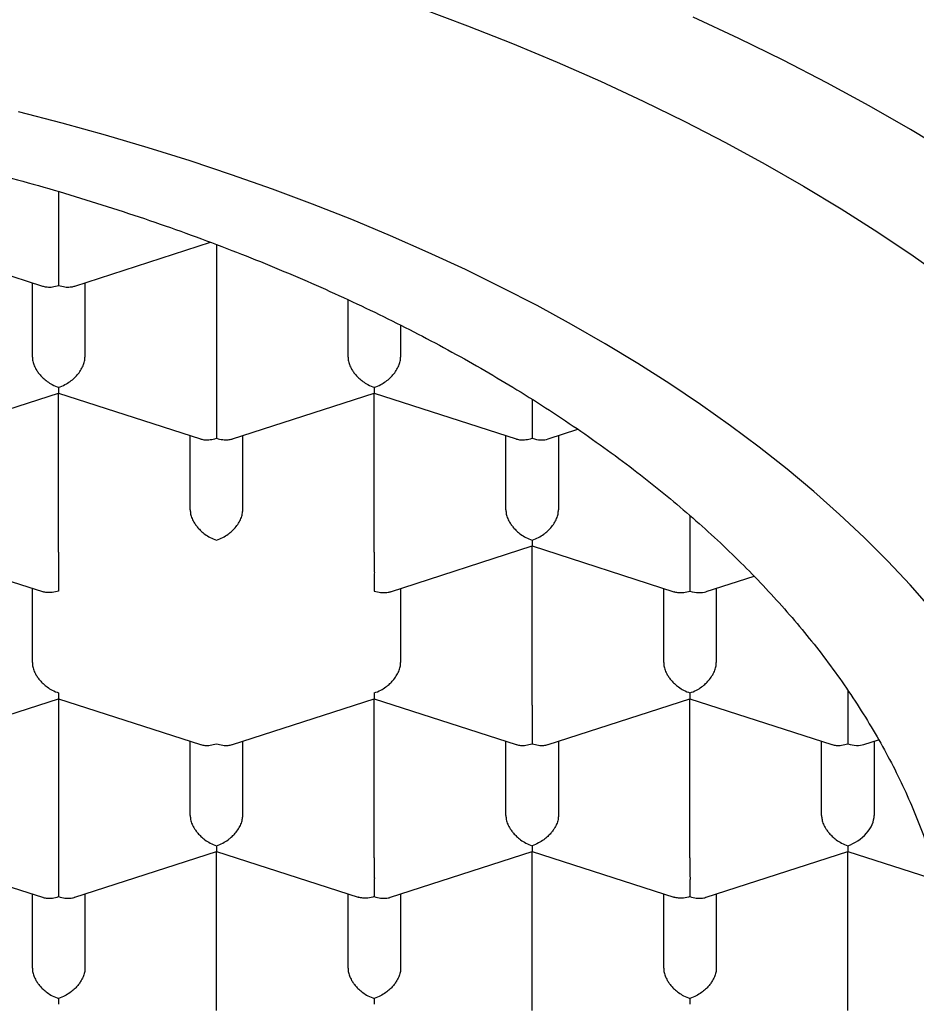
# Model space of a CAD drawing. Units: millimetres. Extents: x 8 to 534, y 12 to 434.
# Drawn here: x 284 to 288, y 353 to 358 of the extents above; entities that cross this region are included whole.
import ezdxf

# ---------------------------------------------------------------- set-up
doc = ezdxf.new("R2010")
doc.units = ezdxf.units.MM

msp = doc.modelspace()

# ---------------------------------------------------------------- linework, layer by layer
at = {"color": 7, "linetype": 'Continuous', "lineweight": 30}
for p, q in [((284.1536, 357.304), (284.1536, 357.042)), ((283.4035, 357.0721), (284.077, 356.8546)), ((284.2303, 356.8547), (284.8748, 357.0627)), ((284.9036, 357.0519), (284.9036, 356.3156)), ((284.0286, 356.5173), (284.0286, 356.8703)), ((284.2786, 356.8703), (284.2786, 356.5173)), ((284.2786, 356.8703), (284.2786, 356.5173)), ((285.5286, 356.5173), (285.5286, 356.7898)), ((285.7786, 356.6685), (285.7786, 356.5173)), ((285.7786, 356.6685), (285.7786, 356.5173)), ((283.4803, 356.1282), (284.1536, 356.3456)), ((284.1535, 356.3457), (284.827, 356.1282)), ((284.1536, 355.5891), (284.1536, 356.3456)), ((284.9803, 356.1282), (285.6536, 356.3456)), ((285.6535, 356.3457), (286.327, 356.1282)), ((285.6536, 355.5891), (285.6536, 356.3456)), ((286.4036, 356.3156), (286.4036, 356.1312)), ((284.7786, 355.7909), (284.7786, 356.1438)), ((285.0286, 355.7909), (285.0286, 356.1438)), ((285.0286, 355.7909), (285.0286, 356.1438)), ((286.2786, 355.7909), (286.2786, 356.1438)), ((286.4804, 356.1283), (286.6213, 356.1738)), ((286.5286, 356.1438), (286.5286, 355.7909)), ((286.5286, 356.1438), (286.5286, 355.7909)), ((287.1536, 355.7637), (287.1536, 355.5891)), ((283.4035, 355.6193), (284.0768, 355.4019)), ((285.7303, 355.4018), (286.4036, 355.6192)), ((286.4035, 355.6193), (287.077, 355.4018)), ((286.4036, 354.8627), (286.4036, 355.6192)), ((287.1536, 355.5891), (287.1536, 355.4048)), ((287.2304, 355.4019), (287.458, 355.4753)), ((284.0286, 355.0645), (284.0286, 355.4174)), ((285.7786, 355.4174), (285.7786, 355.0645)), ((285.7786, 355.4174), (285.7786, 355.0645)), ((287.0286, 355.0645), (287.0286, 355.4174)), ((287.2786, 355.4174), (287.2786, 355.0645)), ((287.2786, 355.4174), (287.2786, 355.0645)), ((287.9036, 354.9318), (287.9036, 354.8627)), ((283.4803, 354.6754), (284.1536, 354.8928)), ((284.1535, 354.8928), (284.827, 354.6754)), ((284.1536, 354.8928), (284.1536, 354.1363)), ((284.9803, 354.6754), (285.6536, 354.8928)), ((285.6535, 354.8928), (286.327, 354.6754)), ((285.6536, 354.1363), (285.6536, 354.8928)), ((286.4803, 354.6754), (287.1536, 354.8928)), ((287.1535, 354.8928), (287.827, 354.6754)), ((287.1536, 354.1363), (287.1536, 354.8928)), ((287.9036, 354.8627), (287.9036, 354.6784)), ((284.7786, 354.3381), (284.7786, 354.691)), ((285.0286, 354.3381), (285.0286, 354.691)), ((285.0286, 354.3381), (285.0286, 354.691)), ((286.2786, 354.3381), (286.2786, 354.691)), ((286.5286, 354.691), (286.5286, 354.3381)), ((286.5286, 354.691), (286.5286, 354.3381)), ((287.7786, 354.3381), (287.7786, 354.691)), ((287.9804, 354.6755), (288.0498, 354.6978)), ((288.0286, 354.691), (288.0286, 354.3381)), ((288.0286, 354.691), (288.0286, 354.3381)), ((287.9036, 354.1941), (287.9036, 354.1664)), ((283.4035, 354.1664), (284.077, 353.949)), ((284.2303, 353.949), (284.9036, 354.1664)), ((284.9035, 354.1664), (285.5768, 353.9491)), ((284.9036, 353.4099), (284.9036, 354.1664)), ((285.7303, 353.949), (286.4036, 354.1664)), ((286.4035, 354.1664), (287.0768, 353.9491)), ((286.4036, 353.4099), (286.4036, 354.1664)), ((287.2303, 353.949), (287.9036, 354.1664)), ((287.9036, 354.1664), (288.3322, 354.028)), ((287.9036, 353.4099), (287.9036, 354.1664)), ((284.0286, 353.6117), (284.0286, 353.9646)), ((284.2786, 353.9646), (284.2786, 353.6117)), ((284.2786, 353.9646), (284.2786, 353.6117)), ((285.5286, 353.6117), (285.5286, 353.9646)), ((285.7786, 353.9646), (285.7786, 353.6117)), ((285.7786, 353.9646), (285.7786, 353.6117)), ((287.0286, 353.6117), (287.0286, 353.9646)), ((287.2786, 353.9646), (287.2786, 353.6117)), ((287.2786, 353.9646), (287.2786, 353.6117))]:
    msp.add_line(p, q, dxfattribs=at)
at = {"color": 7, "linetype": 'Continuous', "lineweight": 30, "flags": 128}
for points in [[(285.8773, 358.1744), (286.096, 358.0926), (286.3109, 358.0077), (286.5217, 357.9197), (286.7283, 357.8286), (286.9306, 357.7345), (287.1284, 357.6375), (287.3216, 357.5376), (287.5101, 357.435), (287.6936, 357.3296), (287.8722, 357.2216), (288.0457, 357.1109), (288.214, 356.9978), (288.3768, 356.8823)], [(288.3924, 357.4835), (288.2014, 357.599), (288.005, 357.7118), (287.8034, 357.8216), (287.5968, 357.9284), (287.3852, 358.0322), (287.1688, 358.1328)], [(288.3013, 355.3189), (288.1999, 355.4338), (288.0933, 355.5471), (287.9814, 355.6589), (287.8642, 355.769), (287.742, 355.8773), (287.6147, 355.9838), (287.4825, 356.0884), (287.3455, 356.191), (287.2037, 356.2916), (287.0572, 356.3901), (286.9062, 356.4864), (286.7507, 356.5805), (286.5908, 356.6722), (286.4267, 356.7616), (286.2585, 356.8486), (286.0863, 356.933), (285.9102, 357.0149), (285.7303, 357.0942), (285.5468, 357.1709), (285.3597, 357.2448), (285.1692, 357.316), (284.9755, 357.3843), (284.7786, 357.4498), (284.5788, 357.5124), (284.3761, 357.5721), (284.1706, 357.6287), (283.9626, 357.6823)]]:
    msp.add_lwpolyline(points, dxfattribs=at)
at = {"color": 7, "linetype": 'Continuous', "lineweight": 30}
for centre, major_axis, start_param, end_param in [((286.4036, 356.2348), (0.1123, -0.0818), 5.16693, 5.828644), ((287.1536, 355.5084), (0.1123, -0.0818), 5.16693, 5.828644), ((287.9036, 354.782), (0.1123, -0.0818), 5.16693, 5.828644), ((287.9036, 354.2977), (0.1123, 0.0818), 4.257848, 5.828646)]:
    msp.add_ellipse(centre, major_axis=major_axis, ratio=0.671271, start_param=start_param, end_param=end_param, dxfattribs=at)
for points, knots in [([(272.3786, 353.3368), (272.3792, 353.3771), (272.3803, 353.4578), (272.3895, 353.5789), (272.404, 353.6997), (272.4244, 353.8204), (272.4506, 353.9406), (272.4826, 354.0603), (272.5204, 354.1793), (272.5638, 354.2977), (272.6129, 354.4153), (272.6676, 354.5322), (272.728, 354.6482), (272.7939, 354.7633), (272.8653, 354.8773), (272.9435, 354.9921), (273.0286, 355.1074), (273.1209, 355.2231), (273.2191, 355.3373), (273.3222, 355.4492), (273.4301, 355.5586), (273.5426, 355.6655), (273.6603, 355.7707), (273.7831, 355.874), (273.9111, 355.9753), (274.0439, 356.0747), (274.1817, 356.172), (274.3266, 356.2687), (274.4789, 356.3646), (274.6388, 356.4596), (274.8035, 356.552), (274.9701, 356.6402), (275.1384, 356.7243), (275.3078, 356.8044), (275.4811, 356.8818), (275.6582, 356.9565), (275.8389, 357.0285), (276.0231, 357.0976), (276.2106, 357.1639), (276.4046, 357.2283), (276.6051, 357.2906), (276.8122, 357.3507), (277.0223, 357.4073), (277.2317, 357.4596), (277.4402, 357.5078), (277.6475, 357.552), (277.8569, 357.593), (278.0682, 357.6307), (278.2813, 357.6651), (278.4961, 357.6962), (278.7123, 357.724), (278.9334, 357.7489), (279.1596, 357.7706), (279.3905, 357.7889), (279.6223, 357.8035), (279.8509, 357.8141), (280.0762, 357.821), (280.298, 357.8244), (280.5198, 357.8243), (280.7416, 357.8208), (280.963, 357.8138), (281.1841, 357.8035), (281.4046, 357.7897), (281.628, 357.7723), (281.8543, 357.7509), (282.0831, 357.7255), (282.3104, 357.6964), (282.5325, 357.6641), (282.7491, 357.6289), (282.9604, 357.591), (283.1697, 357.5499), (283.3768, 357.5056), (283.5817, 357.458), (283.7842, 357.4074), (283.9841, 357.3536), (284.1846, 357.2958), (284.3854, 357.2337), (284.5863, 357.1674), (284.7836, 357.0978), (284.974, 357.0262), (285.1576, 356.9529), (285.3345, 356.8781), (285.5076, 356.8005), (285.6769, 356.7203), (285.8421, 356.6375), (286.0031, 356.5522), (286.1599, 356.4644), (286.3149, 356.3727), (286.4677, 356.277), (286.6179, 356.1772), (286.7629, 356.075), (286.9002, 355.9722), (287.0301, 355.869), (287.1527, 355.7656), (287.2702, 355.6604), (287.3824, 355.5534), (287.4893, 355.4447), (287.5908, 355.3344), (287.6868, 355.2225), (287.7787, 355.1073), (287.8663, 354.9887), (287.9489, 354.8668), (288.0253, 354.7435), (288.0949, 354.6197), (288.1577, 354.4953), (288.2139, 354.3705), (288.2637, 354.2449), (288.307, 354.1185), (288.3441, 353.9906), (288.3748, 353.8613), (288.3988, 353.7306), (288.4159, 353.5995), (288.4266, 353.4682), (288.428, 353.3806), (288.4286, 353.3368)], [0, 0, 0, 0, 0.008586, 0.017177, 0.025772, 0.034367, 0.042959, 0.051544, 0.060113, 0.068684, 0.077255, 0.085824, 0.094392, 0.102963, 0.111535, 0.120103, 0.129088, 0.138077, 0.147066, 0.156051, 0.164847, 0.173647, 0.182447, 0.191243, 0.20004, 0.208839, 0.217639, 0.226436, 0.235684, 0.244937, 0.25419, 0.263439, 0.272235, 0.281035, 0.289835, 0.298631, 0.307428, 0.316227, 0.325027, 0.333824, 0.343072, 0.352325, 0.361578, 0.370827, 0.379623, 0.388423, 0.397223, 0.406019, 0.414815, 0.423615, 0.432415, 0.441211, 0.45046, 0.459713, 0.468966, 0.478214, 0.487011, 0.495811, 0.50461, 0.513407, 0.522203, 0.531003, 0.539803, 0.548599, 0.557848, 0.567101, 0.576354, 0.585602, 0.594399, 0.603199, 0.611998, 0.620795, 0.629591, 0.638391, 0.647191, 0.655987, 0.665236, 0.674489, 0.683741, 0.69299, 0.701787, 0.710586, 0.719386, 0.728183, 0.736979, 0.745779, 0.754579, 0.763375, 0.772624, 0.781877, 0.791129, 0.800378, 0.809175, 0.817974, 0.826774, 0.835571, 0.844367, 0.853167, 0.861967, 0.870763, 0.880012, 0.889265, 0.898517, 0.907766, 0.916888, 0.926016, 0.935146, 0.944274, 0.953397, 0.962713, 0.972036, 0.981361, 0.990683, 1, 1, 1, 1]), ([(284.1536, 357.042), (284.1536, 357.0352), (284.1536, 357.0213), (284.1535, 356.9972), (284.1536, 356.9774), (284.1536, 356.9629), (284.1536, 356.954), (284.1537, 356.9414), (284.1535, 356.9241), (284.1533, 356.9019), (284.1535, 356.8779), (284.1536, 356.8647), (284.1536, 356.8576)], [0, 0, 0, 0, 0.111298, 0.227117, 0.348661, 0.390702, 0.433531, 0.477182, 0.573703, 0.692933, 0.835009, 1, 1, 1, 1]), ([(284.0771, 356.8548), (284.0779, 356.8545), (284.0845, 356.8518), (284.1001, 356.8498), (284.1248, 356.8498), (284.1436, 356.8549), (284.1536, 356.8576)], [0, 0, 0, 0, 0.037366, 0.306602, 0.627429, 1, 1, 1, 1]), ([(284.1536, 356.8576), (284.1637, 356.8549), (284.1824, 356.8499), (284.204, 356.8496), (284.2185, 356.8516), (284.2258, 356.8531), (284.2295, 356.8544), (284.2303, 356.8547)], [0, 0, 0, 0, 0.372322, 0.692967, 0.834083, 0.96232, 1, 1, 1, 1]), ([(284.0286, 356.5173), (284.0291, 356.5107), (284.03, 356.4971), (284.0371, 356.4753), (284.046, 356.4584), (284.054, 356.4465), (284.0594, 356.4392), (284.0676, 356.4293), (284.0803, 356.4161), (284.0996, 356.4001), (284.1247, 356.3843), (284.1435, 356.3772), (284.1536, 356.3733)], [0, 0, 0, 0, 0.111298, 0.227117, 0.348661, 0.390702, 0.433531, 0.477182, 0.573703, 0.692933, 0.835009, 1, 1, 1, 1]), ([(284.1536, 356.3733), (284.1637, 356.3772), (284.1826, 356.3843), (284.2043, 356.398), (284.2187, 356.4092), (284.2277, 356.4171), (284.2353, 356.4248), (284.246, 356.4365), (284.2585, 356.4532), (284.2701, 356.4753), (284.2773, 356.4971), (284.2782, 356.5107), (284.2786, 356.5173)], [0, 0, 0, 0, 0.16497, 0.307043, 0.369569, 0.426389, 0.477525, 0.523007, 0.65131, 0.772854, 0.888682, 1, 1, 1, 1]), ([(285.5286, 356.5173), (285.5291, 356.5107), (285.53, 356.4971), (285.5371, 356.4753), (285.546, 356.4584), (285.554, 356.4465), (285.5594, 356.4392), (285.5676, 356.4293), (285.5803, 356.4161), (285.5996, 356.4001), (285.6247, 356.3843), (285.6435, 356.3772), (285.6536, 356.3733)], [0, 0, 0, 0, 0.111298, 0.227117, 0.348661, 0.390702, 0.433531, 0.477182, 0.573703, 0.692933, 0.835009, 1, 1, 1, 1]), ([(285.6536, 356.3733), (285.6637, 356.3772), (285.6826, 356.3843), (285.7043, 356.398), (285.7187, 356.4092), (285.7277, 356.4171), (285.7353, 356.4248), (285.746, 356.4365), (285.7585, 356.4532), (285.7701, 356.4753), (285.7773, 356.4971), (285.7782, 356.5107), (285.7786, 356.5173)], [0, 0, 0, 0, 0.164971, 0.307045, 0.36957, 0.42639, 0.477525, 0.523007, 0.65131, 0.772854, 0.888683, 1, 1, 1, 1]), ([(284.1536, 356.3733), (284.1536, 356.3674), (284.1535, 356.3564), (284.1534, 356.3491), (284.1534, 356.3464), (284.1535, 356.3456), (284.1535, 356.3457), (284.1535, 356.3457)], [0, 0, 0, 0, 0.372322, 0.692967, 0.834083, 0.96232, 1, 1, 1, 1]), ([(285.6536, 356.3733), (285.6536, 356.3674), (285.6535, 356.3564), (285.6534, 356.3491), (285.6534, 356.3464), (285.6535, 356.3456), (285.6535, 356.3457), (285.6535, 356.3457)], [0, 0, 0, 0, 0.372322, 0.692967, 0.834083, 0.96232, 1, 1, 1, 1]), ([(284.9036, 356.3156), (284.9036, 356.3088), (284.9036, 356.2949), (284.9035, 356.2708), (284.9036, 356.251), (284.9036, 356.2365), (284.9036, 356.2275), (284.9037, 356.215), (284.9035, 356.1977), (284.9033, 356.1754), (284.9035, 356.1515), (284.9036, 356.1383), (284.9036, 356.1312)], [0, 0, 0, 0, 0.111298, 0.227117, 0.348661, 0.390702, 0.433531, 0.477182, 0.573703, 0.692933, 0.835009, 1, 1, 1, 1]), ([(284.8271, 356.1284), (284.8279, 356.1281), (284.8345, 356.1254), (284.8501, 356.1234), (284.8748, 356.1234), (284.8936, 356.1285), (284.9036, 356.1312)], [0, 0, 0, 0, 0.037366, 0.306602, 0.627429, 1, 1, 1, 1]), ([(284.9036, 356.1312), (284.9137, 356.1285), (284.9324, 356.1235), (284.954, 356.1232), (284.9685, 356.1251), (284.9758, 356.1267), (284.9795, 356.128), (284.9803, 356.1283)], [0, 0, 0, 0, 0.372322, 0.692967, 0.834083, 0.96232, 1, 1, 1, 1]), ([(286.3271, 356.1284), (286.3279, 356.1281), (286.3345, 356.1254), (286.3501, 356.1234), (286.3748, 356.1234), (286.3936, 356.1285), (286.4036, 356.1312)], [0, 0, 0, 0, 0.037366, 0.306602, 0.627429, 1, 1, 1, 1]), ([(284.7786, 355.7909), (284.7791, 355.7843), (284.78, 355.7707), (284.7871, 355.7489), (284.796, 355.732), (284.804, 355.72), (284.8094, 355.7128), (284.8176, 355.7029), (284.8303, 355.6897), (284.8496, 355.6736), (284.8747, 355.6578), (284.8935, 355.6507), (284.9036, 355.6469)], [0, 0, 0, 0, 0.111298, 0.227117, 0.348661, 0.390702, 0.433531, 0.477182, 0.573703, 0.692933, 0.835009, 1, 1, 1, 1]), ([(284.9036, 355.6469), (284.9137, 355.6507), (284.9326, 355.6578), (284.9543, 355.6716), (284.9687, 355.6828), (284.9777, 355.6907), (284.9853, 355.6984), (284.996, 355.7101), (285.0085, 355.7267), (285.0201, 355.7489), (285.0273, 355.7707), (285.0282, 355.7843), (285.0286, 355.7909)], [0, 0, 0, 0, 0.1649701, 0.3070432, 0.3695691, 0.4263891, 0.4775248, 0.5230066, 0.6513096, 0.7728537, 0.8886823, 1, 1, 1, 1]), ([(286.2786, 355.7909), (286.2791, 355.7843), (286.28, 355.7707), (286.2871, 355.7489), (286.296, 355.732), (286.304, 355.72), (286.3094, 355.7128), (286.3176, 355.7029), (286.3303, 355.6897), (286.3496, 355.6736), (286.3747, 355.6578), (286.3935, 355.6507), (286.4036, 355.6469)], [0, 0, 0, 0, 0.111298, 0.227117, 0.348661, 0.390702, 0.433531, 0.477182, 0.573703, 0.692933, 0.835009, 1, 1, 1, 1]), ([(286.4036, 355.6469), (286.4137, 355.6507), (286.4326, 355.6578), (286.4543, 355.6716), (286.4687, 355.6828), (286.4777, 355.6907), (286.4853, 355.6984), (286.496, 355.7101), (286.5085, 355.7267), (286.5201, 355.7489), (286.5273, 355.7707), (286.5282, 355.7843), (286.5286, 355.7909)], [0, 0, 0, 0, 0.164971, 0.307045, 0.36957, 0.42639, 0.477525, 0.523007, 0.65131, 0.772854, 0.888683, 1, 1, 1, 1]), ([(286.4036, 355.6469), (286.4036, 355.641), (286.4035, 355.63), (286.4034, 355.6227), (286.4034, 355.62), (286.4035, 355.6192), (286.4035, 355.6193), (286.4035, 355.6193)], [0, 0, 0, 0, 0.372322, 0.692967, 0.834083, 0.96232, 1, 1, 1, 1]), ([(284.1536, 355.5891), (284.1536, 355.5823), (284.1536, 355.5685), (284.1535, 355.5444), (284.1536, 355.5246), (284.1536, 355.5101), (284.1536, 355.5011), (284.1537, 355.4886), (284.1535, 355.4713), (284.1533, 355.449), (284.1535, 355.4251), (284.1536, 355.4119), (284.1536, 355.4048)], [0, 0, 0, 0, 0.111299, 0.227118, 0.348662, 0.390702, 0.433532, 0.477182, 0.573704, 0.692934, 0.83501, 1, 1, 1, 1]), ([(285.6536, 355.5891), (285.6536, 355.5823), (285.6536, 355.5685), (285.6535, 355.5444), (285.6536, 355.5246), (285.6536, 355.5101), (285.6536, 355.5011), (285.6537, 355.4886), (285.6535, 355.4713), (285.6533, 355.449), (285.6535, 355.4251), (285.6536, 355.4119), (285.6536, 355.4048)], [0, 0, 0, 0, 0.111298, 0.227117, 0.348661, 0.390702, 0.433531, 0.477182, 0.573703, 0.692933, 0.835009, 1, 1, 1, 1]), ([(284.1536, 355.4048), (284.1435, 355.4021), (284.1247, 355.3972), (284.103, 355.397), (284.0886, 355.3989), (284.0813, 355.4005), (284.0777, 355.4017), (284.0768, 355.402)], [0, 0, 0, 0, 0.3719871, 0.6923442, 0.8333326, 0.9614547, 1, 1, 1, 1]), ([(285.6536, 355.4048), (285.6637, 355.4021), (285.6824, 355.3971), (285.704, 355.3968), (285.7185, 355.3987), (285.7258, 355.4003), (285.7295, 355.4016), (285.7303, 355.4019)], [0, 0, 0, 0, 0.372322, 0.692967, 0.834083, 0.96232, 1, 1, 1, 1]), ([(287.0771, 355.402), (287.0779, 355.4017), (287.0845, 355.399), (287.1001, 355.397), (287.1248, 355.397), (287.1436, 355.4021), (287.1536, 355.4048)], [0, 0, 0, 0, 0.037366, 0.306602, 0.627429, 1, 1, 1, 1]), ([(284.0286, 355.0645), (284.0291, 355.0578), (284.03, 355.0442), (284.0371, 355.0225), (284.046, 355.0055), (284.054, 354.9936), (284.0594, 354.9864), (284.0676, 354.9765), (284.0803, 354.9632), (284.0996, 354.9472), (284.1247, 354.9314), (284.1435, 354.9243), (284.1536, 354.9205)], [0, 0, 0, 0, 0.111298, 0.227117, 0.348661, 0.390702, 0.433531, 0.477182, 0.573703, 0.692933, 0.835009, 1, 1, 1, 1]), ([(285.6536, 354.9205), (285.6637, 354.9243), (285.6826, 354.9314), (285.7043, 354.9451), (285.7187, 354.9564), (285.7277, 354.9643), (285.7353, 354.972), (285.746, 354.9837), (285.7585, 355.0003), (285.7701, 355.0225), (285.7773, 355.0442), (285.7782, 355.0578), (285.7786, 355.0645)], [0, 0, 0, 0, 0.16497, 0.307043, 0.369569, 0.426389, 0.477525, 0.523007, 0.65131, 0.772854, 0.888682, 1, 1, 1, 1]), ([(287.0286, 355.0645), (287.0291, 355.0578), (287.03, 355.0442), (287.0371, 355.0225), (287.046, 355.0055), (287.054, 354.9936), (287.0594, 354.9864), (287.0676, 354.9765), (287.0803, 354.9632), (287.0996, 354.9472), (287.1247, 354.9314), (287.1435, 354.9243), (287.1536, 354.9205)], [0, 0, 0, 0, 0.111298, 0.227117, 0.348661, 0.390702, 0.433531, 0.477182, 0.573703, 0.692933, 0.835009, 1, 1, 1, 1]), ([(287.1536, 354.9205), (287.1638, 354.9243), (287.1826, 354.9314), (287.2043, 354.9451), (287.2187, 354.9564), (287.2277, 354.9643), (287.2353, 354.972), (287.246, 354.9837), (287.2585, 355.0003), (287.2701, 355.0225), (287.2773, 355.0442), (287.2782, 355.0578), (287.2786, 355.0645)], [0, 0, 0, 0, 0.164971, 0.307045, 0.36957, 0.42639, 0.477525, 0.523007, 0.65131, 0.772854, 0.888683, 1, 1, 1, 1]), ([(284.1536, 354.9205), (284.1536, 354.9146), (284.1535, 354.9035), (284.1534, 354.8963), (284.1534, 354.8936), (284.1535, 354.8928), (284.1535, 354.8929), (284.1535, 354.8929)], [0, 0, 0, 0, 0.371989, 0.692346, 0.833334, 0.961455, 1, 1, 1, 1]), ([(285.6536, 354.9205), (285.6536, 354.9146), (285.6535, 354.9035), (285.6534, 354.8963), (285.6534, 354.8936), (285.6535, 354.8928), (285.6535, 354.8929), (285.6535, 354.8929)], [0, 0, 0, 0, 0.372322, 0.692967, 0.834083, 0.96232, 1, 1, 1, 1]), ([(287.1536, 354.9205), (287.1536, 354.9146), (287.1535, 354.9035), (287.1534, 354.8963), (287.1534, 354.8936), (287.1535, 354.8928), (287.1535, 354.8929), (287.1535, 354.8929)], [0, 0, 0, 0, 0.372322, 0.6929674, 0.8340826, 0.9623198, 1, 1, 1, 1]), ([(286.4036, 354.8627), (286.4036, 354.8559), (286.4036, 354.8421), (286.4035, 354.818), (286.4036, 354.7982), (286.4036, 354.7837), (286.4036, 354.7747), (286.4037, 354.7622), (286.4035, 354.7448), (286.4033, 354.7226), (286.4035, 354.6987), (286.4036, 354.6855), (286.4036, 354.6784)], [0, 0, 0, 0, 0.111298, 0.227117, 0.348661, 0.390702, 0.433531, 0.477182, 0.573703, 0.692933, 0.835009, 1, 1, 1, 1]), ([(284.8271, 354.6756), (284.8279, 354.6753), (284.8345, 354.6726), (284.8501, 354.6705), (284.8748, 354.6706), (284.8936, 354.6757), (284.9036, 354.6784)], [0, 0, 0, 0, 0.037369, 0.306606, 0.627432, 1, 1, 1, 1]), ([(284.9036, 354.6784), (284.9137, 354.6757), (284.9324, 354.6707), (284.954, 354.6704), (284.9685, 354.6723), (284.9758, 354.6739), (284.9795, 354.6752), (284.9803, 354.6755)], [0, 0, 0, 0, 0.372322, 0.692967, 0.834082, 0.96232, 1, 1, 1, 1]), ([(286.3271, 354.6756), (286.3279, 354.6753), (286.3345, 354.6726), (286.3501, 354.6705), (286.3748, 354.6706), (286.3936, 354.6757), (286.4036, 354.6784)], [0, 0, 0, 0, 0.037366, 0.306602, 0.627429, 1, 1, 1, 1]), ([(286.4036, 354.6784), (286.4137, 354.6757), (286.4324, 354.6707), (286.454, 354.6704), (286.4685, 354.6723), (286.4758, 354.6739), (286.4795, 354.6752), (286.4803, 354.6755)], [0, 0, 0, 0, 0.372322, 0.692967, 0.834083, 0.96232, 1, 1, 1, 1]), ([(287.8271, 354.6756), (287.8279, 354.6753), (287.8345, 354.6726), (287.8501, 354.6705), (287.8748, 354.6706), (287.8936, 354.6757), (287.9036, 354.6784)], [0, 0, 0, 0, 0.0373656, 0.3066024, 0.6274294, 1, 1, 1, 1]), ([(284.7786, 354.3381), (284.7791, 354.3314), (284.78, 354.3178), (284.7871, 354.2961), (284.796, 354.2791), (284.804, 354.2672), (284.8094, 354.26), (284.8176, 354.2501), (284.8303, 354.2368), (284.8496, 354.2208), (284.8747, 354.205), (284.8935, 354.1979), (284.9036, 354.1941)], [0, 0, 0, 0, 0.111298, 0.227117, 0.348661, 0.390702, 0.433531, 0.477182, 0.573703, 0.692933, 0.835009, 1, 1, 1, 1]), ([(284.9036, 354.1941), (284.9137, 354.1979), (284.9326, 354.205), (284.9543, 354.2187), (284.9687, 354.2299), (284.9777, 354.2379), (284.9853, 354.2455), (284.996, 354.2573), (285.0085, 354.2739), (285.0201, 354.296), (285.0273, 354.3178), (285.0282, 354.3314), (285.0286, 354.3381)], [0, 0, 0, 0, 0.16497, 0.307043, 0.369569, 0.426389, 0.477525, 0.523007, 0.65131, 0.772854, 0.888682, 1, 1, 1, 1]), ([(286.2786, 354.3381), (286.2791, 354.3314), (286.28, 354.3178), (286.2871, 354.2961), (286.296, 354.2791), (286.304, 354.2672), (286.3094, 354.26), (286.3176, 354.2501), (286.3303, 354.2368), (286.3496, 354.2208), (286.3747, 354.205), (286.3935, 354.1979), (286.4036, 354.1941)], [0, 0, 0, 0, 0.111298, 0.227117, 0.348661, 0.390702, 0.433531, 0.477182, 0.573703, 0.692933, 0.835009, 1, 1, 1, 1]), ([(286.5286, 354.3381), (286.5282, 354.3314), (286.5273, 354.3179), (286.5201, 354.2961), (286.5112, 354.2792), (286.5033, 354.2672), (286.4979, 354.26), (286.4897, 354.2501), (286.4769, 354.237), (286.4573, 354.2211), (286.4324, 354.2052), (286.4137, 354.198), (286.4036, 354.1941)], [0, 0, 0, 0, 0.111298, 0.227117, 0.348661, 0.390702, 0.433531, 0.477182, 0.573703, 0.692933, 0.835009, 1, 1, 1, 1]), ([(287.7786, 354.3381), (287.7791, 354.3314), (287.78, 354.3178), (287.7871, 354.2961), (287.796, 354.2791), (287.804, 354.2672), (287.8094, 354.26), (287.8176, 354.2501), (287.8303, 354.2368), (287.8496, 354.2208), (287.8747, 354.205), (287.8935, 354.1979), (287.9036, 354.1941)], [0, 0, 0, 0, 0.1112981, 0.2271171, 0.3486611, 0.390702, 0.4335313, 0.4771817, 0.573703, 0.6929329, 0.8350093, 1, 1, 1, 1]), ([(284.9036, 354.1941), (284.9036, 354.1882), (284.9035, 354.1771), (284.9034, 354.1699), (284.9034, 354.1672), (284.9035, 354.1664), (284.9035, 354.1665), (284.9035, 354.1665)], [0, 0, 0, 0, 0.372322, 0.692967, 0.834083, 0.96232, 1, 1, 1, 1]), ([(286.4036, 354.1941), (286.4036, 354.1882), (286.4035, 354.1771), (286.4034, 354.1699), (286.4034, 354.1672), (286.4035, 354.1664), (286.4035, 354.1665), (286.4035, 354.1665)], [0, 0, 0, 0, 0.372322, 0.692967, 0.834083, 0.96232, 1, 1, 1, 1]), ([(284.1536, 354.1363), (284.1536, 354.1295), (284.1536, 354.1156), (284.1535, 354.0916), (284.1536, 354.0718), (284.1536, 354.0573), (284.1536, 354.0483), (284.1537, 354.0357), (284.1535, 354.0184), (284.1533, 353.9962), (284.1535, 353.9723), (284.1536, 353.9591), (284.1536, 353.952)], [0, 0, 0, 0, 0.111298, 0.227117, 0.348661, 0.390702, 0.433531, 0.477182, 0.573703, 0.692933, 0.835009, 1, 1, 1, 1]), ([(285.6536, 354.1363), (285.6536, 354.1295), (285.6536, 354.1156), (285.6535, 354.0916), (285.6536, 354.0718), (285.6536, 354.0573), (285.6536, 354.0483), (285.6537, 354.0357), (285.6535, 354.0184), (285.6533, 353.9962), (285.6535, 353.9723), (285.6536, 353.9591), (285.6536, 353.952)], [0, 0, 0, 0, 0.1112981, 0.2271171, 0.3486611, 0.390702, 0.4335313, 0.4771817, 0.573703, 0.6929329, 0.8350093, 1, 1, 1, 1]), ([(287.1536, 354.1363), (287.1536, 354.1295), (287.1536, 354.1156), (287.1535, 354.0916), (287.1536, 354.0718), (287.1536, 354.0573), (287.1536, 354.0483), (287.1537, 354.0357), (287.1535, 354.0184), (287.1533, 353.9962), (287.1535, 353.9723), (287.1536, 353.9591), (287.1536, 353.952)], [0, 0, 0, 0, 0.111298, 0.227117, 0.348661, 0.390702, 0.433531, 0.477182, 0.573703, 0.692933, 0.835009, 1, 1, 1, 1]), ([(284.0771, 353.9492), (284.0779, 353.9489), (284.0845, 353.9462), (284.1001, 353.9441), (284.1248, 353.9442), (284.1436, 353.9492), (284.1536, 353.952)], [0, 0, 0, 0, 0.037366, 0.306602, 0.627429, 1, 1, 1, 1]), ([(284.1536, 353.952), (284.1637, 353.9493), (284.1824, 353.9442), (284.204, 353.9439), (284.2185, 353.9459), (284.2258, 353.9475), (284.2295, 353.9488), (284.2303, 353.9491)], [0, 0, 0, 0, 0.372322, 0.692967, 0.834083, 0.96232, 1, 1, 1, 1]), ([(285.6536, 353.952), (285.6435, 353.9493), (285.6247, 353.9444), (285.603, 353.9442), (285.5886, 353.9461), (285.5813, 353.9476), (285.5777, 353.9489), (285.5768, 353.9492)], [0, 0, 0, 0, 0.371987, 0.692344, 0.833332, 0.961454, 1, 1, 1, 1]), ([(285.6536, 353.952), (285.6637, 353.9493), (285.6824, 353.9442), (285.704, 353.9439), (285.7185, 353.9459), (285.7258, 353.9475), (285.7295, 353.9488), (285.7303, 353.9491)], [0, 0, 0, 0, 0.372322, 0.692967, 0.834083, 0.96232, 1, 1, 1, 1]), ([(287.1536, 353.952), (287.1435, 353.9493), (287.1247, 353.9444), (287.103, 353.9442), (287.0886, 353.9461), (287.0813, 353.9476), (287.0777, 353.9489), (287.0768, 353.9492)], [0, 0, 0, 0, 0.371987, 0.692344, 0.833332, 0.961454, 1, 1, 1, 1]), ([(287.1536, 353.952), (287.1637, 353.9493), (287.1824, 353.9442), (287.204, 353.9439), (287.2185, 353.9459), (287.2258, 353.9475), (287.2295, 353.9488), (287.2303, 353.9491)], [0, 0, 0, 0, 0.372322, 0.6929674, 0.8340826, 0.9623198, 1, 1, 1, 1]), ([(284.0286, 353.6117), (284.0291, 353.605), (284.03, 353.5914), (284.0371, 353.5696), (284.046, 353.5527), (284.054, 353.5408), (284.0594, 353.5336), (284.0676, 353.5237), (284.0803, 353.5104), (284.0996, 353.4944), (284.1247, 353.4786), (284.1435, 353.4715), (284.1536, 353.4677)], [0, 0, 0, 0, 0.1112981, 0.2271171, 0.3486611, 0.390702, 0.4335313, 0.4771817, 0.573703, 0.6929329, 0.8350093, 1, 1, 1, 1]), ([(284.2786, 353.6117), (284.2782, 353.605), (284.2773, 353.5915), (284.2701, 353.5697), (284.2612, 353.5528), (284.2533, 353.5408), (284.2479, 353.5336), (284.2397, 353.5237), (284.2269, 353.5106), (284.2073, 353.4947), (284.1824, 353.4787), (284.1637, 353.4716), (284.1536, 353.4677)], [0, 0, 0, 0, 0.111298, 0.227117, 0.348661, 0.390702, 0.433531, 0.477182, 0.573703, 0.692933, 0.835009, 1, 1, 1, 1]), ([(285.5286, 353.6117), (285.5291, 353.605), (285.53, 353.5914), (285.5371, 353.5696), (285.546, 353.5527), (285.554, 353.5408), (285.5594, 353.5336), (285.5676, 353.5237), (285.5803, 353.5104), (285.5996, 353.4944), (285.6247, 353.4786), (285.6435, 353.4715), (285.6536, 353.4677)], [0, 0, 0, 0, 0.111298, 0.227117, 0.348661, 0.390702, 0.433531, 0.477182, 0.573703, 0.692933, 0.835009, 1, 1, 1, 1]), ([(285.7786, 353.6117), (285.7782, 353.605), (285.7773, 353.5915), (285.7701, 353.5697), (285.7612, 353.5528), (285.7533, 353.5408), (285.7479, 353.5336), (285.7397, 353.5237), (285.7269, 353.5106), (285.7073, 353.4947), (285.6824, 353.4787), (285.6637, 353.4716), (285.6536, 353.4677)], [0, 0, 0, 0, 0.111298, 0.227117, 0.348661, 0.390702, 0.433531, 0.477182, 0.573703, 0.692933, 0.835009, 1, 1, 1, 1]), ([(287.0286, 353.6117), (287.0291, 353.605), (287.03, 353.5914), (287.0371, 353.5696), (287.046, 353.5527), (287.054, 353.5408), (287.0594, 353.5336), (287.0676, 353.5237), (287.0803, 353.5104), (287.0996, 353.4944), (287.1247, 353.4786), (287.1435, 353.4715), (287.1536, 353.4677)], [0, 0, 0, 0, 0.111298, 0.227117, 0.348661, 0.390702, 0.433531, 0.477182, 0.573703, 0.692933, 0.835009, 1, 1, 1, 1]), ([(287.2786, 353.6117), (287.2782, 353.605), (287.2773, 353.5915), (287.2701, 353.5697), (287.2612, 353.5528), (287.2533, 353.5408), (287.2479, 353.5336), (287.2397, 353.5237), (287.2269, 353.5106), (287.2073, 353.4947), (287.1824, 353.4787), (287.1637, 353.4716), (287.1536, 353.4677)], [0, 0, 0, 0, 0.111298, 0.227117, 0.348661, 0.390702, 0.433531, 0.477182, 0.573703, 0.692933, 0.835009, 1, 1, 1, 1]), ([(271.0536, 353.5355), (271.0537, 353.527), (271.0538, 353.5097), (271.0542, 353.4847), (271.0547, 353.4596), (271.0554, 353.4356), (271.0563, 353.4132), (271.0571, 353.3937), (271.0579, 353.3777), (271.0586, 353.3645), (271.0594, 353.3516), (271.0603, 353.3371), (271.0616, 353.3165), (271.0636, 353.2907), (271.066, 353.2615), (271.0686, 353.2339), (271.0712, 353.2085), (271.0736, 353.186), (271.076, 353.1656), (271.0785, 353.1451), (271.0814, 353.1221), (271.085, 353.0962), (271.0889, 353.0688), (271.0932, 353.0414), (271.0984, 353.0093), (271.1047, 352.973), (271.1121, 352.933), (271.119, 352.8986), (271.1251, 352.8693), (271.1305, 352.8445), (271.1361, 352.8195), (271.142, 352.7941), (271.1484, 352.7677), (271.1549, 352.7417), (271.1614, 352.7165), (271.1675, 352.6936), (271.1732, 352.6727), (271.1784, 352.6541), (271.1831, 352.6378), (271.1875, 352.6227), (271.1917, 352.6085), (271.1961, 352.5936), (271.2011, 352.5773), (271.2071, 352.5579), (271.215, 352.5331), (271.2248, 352.5033), (271.2363, 352.4693), (271.25, 352.43), (271.2655, 352.3876), (271.2824, 352.343), (271.299, 352.3009), (271.3157, 352.2599), (271.3329, 352.2192), (271.3507, 352.1783), (271.3696, 352.1364), (271.3868, 352.0993), (271.4023, 352.067), (271.4152, 352.0404), (271.4281, 352.0145), (271.4404, 351.9901), (271.4524, 351.9668), (271.464, 351.9446), (271.476, 351.922), (271.4882, 351.8995), (271.5006, 351.8767), (271.5127, 351.8549), (271.5243, 351.8343), (271.5368, 351.8125), (271.5497, 351.7902), (271.5625, 351.7684), (271.5723, 351.752), (271.5796, 351.7398), (271.5856, 351.7299), (271.5925, 351.7185), (271.6024, 351.7023), (271.6152, 351.6817), (271.6307, 351.6571), (271.6469, 351.6317), (271.6637, 351.6058), (271.68, 351.5811), (271.6954, 351.5581), (271.7091, 351.5379), (271.7213, 351.52), (271.7319, 351.5047), (271.7408, 351.4919), (271.7496, 351.4793), (271.76, 351.4647), (271.7732, 351.4461), (271.7888, 351.4246), (271.8049, 351.4025), (271.821, 351.3809), (271.8366, 351.36), (271.8517, 351.34), (271.8653, 351.3223), (271.8765, 351.3078), (271.8865, 351.2949), (271.8973, 351.2811), (271.9106, 351.2643), (271.9267, 351.2441), (271.9453, 351.2211), (271.9655, 351.1964), (271.9865, 351.171), (272.008, 351.1455), (272.0298, 351.1199), (272.052, 351.0942), (272.074, 351.069), (272.0926, 351.048), (272.1073, 351.0315), (272.1181, 351.0196), (272.1275, 351.0092), (272.1356, 351.0003), (272.1436, 350.9916), (272.1531, 350.9812), (272.1654, 350.9679), (272.1805, 350.9516), (272.1973, 350.9337), (272.216, 350.914), (272.2361, 350.893), (272.2576, 350.8708), (272.2794, 350.8485), (272.3009, 350.8269), (272.321, 350.8068), (272.3378, 350.7901), (272.3513, 350.777), (272.3615, 350.7669), (272.3706, 350.7581), (272.3803, 350.7487), (272.3923, 350.7372), (272.407, 350.723), (272.4246, 350.7064), (272.4443, 350.6878), (272.47, 350.6638), (272.5, 350.6361), (272.5333, 350.606), (272.564, 350.5785), (272.5913, 350.5544), (272.6155, 350.5333), (272.6374, 350.5143), (272.6596, 350.4953), (272.6837, 350.4748), (272.7107, 350.4522), (272.7404, 350.4275), (272.772, 350.4016), (272.8041, 350.3756), (272.8361, 350.35), (272.868, 350.3248), (272.9003, 350.2996), (272.9327, 350.2747), (272.964, 350.2508), (272.9948, 350.2277), (273.0241, 350.2059), (273.052, 350.1853), (273.0784, 350.1661), (273.105, 350.1468), (273.1335, 350.1264), (273.1648, 350.1043), (273.1995, 350.08), (273.2379, 350.0534), (273.2795, 350.025), (273.323, 349.9958), (273.3664, 349.9671), (273.4089, 349.9394), (273.4503, 349.9127), (273.4909, 349.8869), (273.5269, 349.8643), (273.5572, 349.8456), (273.5806, 349.8312), (273.5998, 349.8194), (273.6164, 349.8093), (273.633, 349.7992), (273.6524, 349.7876), (273.6755, 349.7738), (273.7025, 349.7578), (273.7334, 349.7396), (273.7686, 349.7191), (273.8083, 349.6963), (273.8526, 349.6712), (273.8996, 349.6448), (273.948, 349.6181), (273.9962, 349.5919), (274.0651, 349.555), (274.1541, 349.5084), (274.2696, 349.4498), (274.389, 349.3913), (274.5133, 349.3325), (274.6138, 349.2866), (274.6915, 349.252), (274.7463, 349.228), (274.8018, 349.204), (274.8579, 349.1801), (274.9148, 349.1564), (274.9718, 349.1329), (275.0212, 349.1128), (275.0611, 349.0969), (275.0899, 349.0855), (275.1138, 349.0761), (275.1326, 349.0687), (275.1466, 349.0632), (275.1583, 349.0587), (275.1703, 349.0541), (275.1882, 349.0472), (275.2136, 349.0374), (275.2477, 349.0244), (275.2885, 349.0091), (275.334, 348.9922), (275.3982, 348.9686), (275.4802, 348.9392), (275.5873, 348.9018), (275.7046, 348.8621), (275.8327, 348.8203), (275.9686, 348.7776), (276.1119, 348.7343), (276.2613, 348.6912), (276.4121, 348.6496), (276.5632, 348.6098), (276.7354, 348.5665), (276.929, 348.5207), (277.1442, 348.4732), (277.3597, 348.4292), (277.5766, 348.3883), (277.796, 348.3502), (278.019, 348.3149), (278.2454, 348.2826), (278.4751, 348.2532), (278.708, 348.2269), (278.9437, 348.2039), (279.1808, 348.1843), (279.4177, 348.1682), (279.6534, 348.1557), (279.8877, 348.1466), (280.1204, 348.1409), (280.3517, 348.1386), (280.5814, 348.1395), (280.8101, 348.1436), (281.0392, 348.1509), (281.2706, 348.1615), (281.504, 348.1756), (281.7393, 348.1933), (281.9762, 348.2146), (282.216, 348.2397), (282.423, 348.2647), (282.5969, 348.2879), (282.7365, 348.3078), (282.8739, 348.3286), (283.0073, 348.3501), (283.1352, 348.3719), (283.2578, 348.3938), (283.3786, 348.4165), (283.4974, 348.4397), (283.6137, 348.4636), (283.7238, 348.487), (283.8276, 348.5099), (283.9151, 348.53), (283.9899, 348.5475), (284.0556, 348.5633), (284.1258, 348.5805), (284.2007, 348.5993), (284.2801, 348.6197), (284.3641, 348.6418), (284.4557, 348.6666), (284.5552, 348.6943), (284.6627, 348.7253), (284.7752, 348.7587), (284.8926, 348.7948), (284.9957, 348.8276), (285.0828, 348.8561), (285.1508, 348.8788), (285.2153, 348.9007), (285.275, 348.9214), (285.3298, 348.9407), (285.3797, 348.9585), (285.4249, 348.9749), (285.4658, 348.9899), (285.5023, 349.0034), (285.5345, 349.0154), (285.5625, 349.026), (285.5863, 349.035), (285.6049, 349.0421), (285.6189, 349.0475), (285.6294, 349.0516), (285.6406, 349.0559), (285.6556, 349.0617), (285.6766, 349.0699), (285.7033, 349.0803), (285.7346, 349.0927), (285.7699, 349.1068), (285.8091, 349.1226), (285.855, 349.1413), (285.9082, 349.1633), (285.9689, 349.1888), (286.0335, 349.2164), (286.116, 349.2524), (286.2123, 349.2954), (286.3192, 349.3447), (286.4192, 349.3922), (286.5093, 349.4362), (286.5903, 349.4767), (286.6627, 349.5138), (286.7301, 349.5489), (286.7929, 349.5823), (286.8516, 349.6141), (286.9071, 349.6447), (286.9594, 349.674), (287.0039, 349.6993), (287.041, 349.7206), (287.0715, 349.7383), (287.1006, 349.7554), (287.1285, 349.7719), (287.1543, 349.7873), (287.175, 349.7998), (287.1905, 349.8092), (287.2017, 349.8159), (287.2132, 349.8229), (287.227, 349.8314), (287.2446, 349.8422), (287.2663, 349.8556), (287.2919, 349.8715), (287.3213, 349.89), (287.354, 349.9108), (287.3883, 349.9328), (287.4228, 349.9552), (287.4566, 349.9774), (287.4896, 349.9993), (287.521, 350.0204), (287.5509, 350.0407), (287.5793, 350.0601), (287.6071, 350.0793), (287.6341, 350.0982), (287.6595, 350.1161), (287.6805, 350.1311), (287.6971, 350.1429), (287.7096, 350.1519), (287.7205, 350.1598), (287.7311, 350.1674), (287.7432, 350.1762), (287.7581, 350.1871), (287.7761, 350.2003), (287.7963, 350.2153), (287.8177, 350.2313), (287.8391, 350.2473), (287.8727, 350.2728), (287.917, 350.307), (287.9704, 350.3489), (288.0151, 350.3847), (288.0514, 350.4143), (288.0793, 350.4373), (288.1028, 350.4569), (288.1192, 350.4707), (288.1299, 350.4797), (288.1362, 350.4851), (288.1431, 350.4909), (288.152, 350.4985), (288.1642, 350.5089), (288.1799, 350.5225), (288.2039, 350.5432), (288.2336, 350.5693), (288.2667, 350.5988), (288.2964, 350.6256), (288.3228, 350.6498), (288.3463, 350.6715), (288.3669, 350.6907), (288.3851, 350.7079), (288.4011, 350.7231), (288.4166, 350.7379), (288.4334, 350.7541), (288.4543, 350.7745), (288.4793, 350.7991), (288.5067, 350.8263), (288.5338, 350.8538), (288.56, 350.8806), (288.5849, 350.9065), (288.6086, 350.9314), (288.6309, 350.9551), (288.6531, 350.9791), (288.6761, 351.0042), (288.7003, 351.0309), (288.7253, 351.0591), (288.7516, 351.089), (288.7794, 351.1211), (288.8077, 351.1544), (288.836, 351.1885), (288.8633, 351.2218), (288.8895, 351.2543), (288.9145, 351.2859), (288.939, 351.3175), (288.9658, 351.3525), (288.9946, 351.3909), (289.0253, 351.433), (289.056, 351.476), (289.087, 351.5204), (289.1182, 351.5664), (289.1492, 351.6135), (289.1754, 351.6543), (289.1963, 351.6877), (289.2124, 351.7137), (289.2282, 351.7399), (289.2447, 351.7675), (289.2606, 351.7946), (289.2754, 351.8204), (289.2891, 351.8446), (289.3027, 351.8688), (289.3155, 351.8922), (289.3261, 351.9119), (289.3344, 351.9274), (289.341, 351.9399), (289.348, 351.9531), (289.356, 351.9685), (289.3662, 351.9884), (289.3781, 352.012), (289.3911, 352.038), (289.4037, 352.064), (289.416, 352.0897), (289.4279, 352.1151), (289.4387, 352.1386), (289.4483, 352.1597), (289.4563, 352.1777), (289.463, 352.193), (289.4692, 352.2073), (289.4757, 352.2223), (289.4831, 352.2398), (289.4905, 352.2575), (289.4979, 352.2754), (289.505, 352.2929), (289.5127, 352.3124), (289.5207, 352.3328), (289.5283, 352.3525), (289.535, 352.37), (289.5405, 352.3846), (289.5452, 352.3974), (289.5497, 352.4098), (289.5546, 352.4233), (289.5599, 352.4383), (289.5731, 352.4757), (289.5892, 352.5238), (289.6074, 352.5818), (289.621, 352.6278), (289.6313, 352.664), (289.6386, 352.6907), (289.6433, 352.7082), (289.6476, 352.7248), (289.6518, 352.7411), (289.6562, 352.7586), (289.6612, 352.7788), (289.667, 352.8033), (289.6731, 352.8299), (289.679, 352.8563), (289.6839, 352.8796), (289.6881, 352.8998), (289.6918, 352.9182), (289.695, 352.9349), (289.6981, 352.951), (289.701, 352.9671), (289.7042, 352.985), (289.7078, 353.0055), (289.7113, 353.0268), (289.7148, 353.0488), (289.7182, 353.071), (289.7217, 353.0951), (289.7253, 353.1209), (289.7286, 353.1469), (289.7317, 353.1726), (289.7345, 353.197), (289.737, 353.2213), (289.7394, 353.2454), (289.7415, 353.269), (289.7433, 353.2908), (289.7446, 353.307), (289.7454, 353.3184), (289.746, 353.3271), (289.7467, 353.3373), (289.7475, 353.3499), (289.7484, 353.3648), (289.7494, 353.3835), (289.7505, 353.4065), (289.7516, 353.4339), (289.7526, 353.4648), (289.7533, 353.4991), (289.7534, 353.5231), (289.7535, 353.5357)], [0, 0, 0, 0, 0.001281, 0.002615, 0.004004, 0.005449, 0.006808, 0.007971, 0.008886, 0.009625, 0.010299, 0.011124, 0.012107, 0.013813, 0.01548, 0.017044, 0.018499, 0.019782, 0.020876, 0.021954, 0.023261, 0.024786, 0.026356, 0.027912, 0.029455, 0.031831, 0.034105, 0.036298, 0.037701, 0.039115, 0.040544, 0.041993, 0.043472, 0.045083, 0.046462, 0.047808, 0.049014, 0.050078, 0.051011, 0.051837, 0.052688, 0.053465, 0.054405, 0.055522, 0.056816, 0.058715, 0.060694, 0.062746, 0.065566, 0.068106, 0.070556, 0.07296, 0.075334, 0.077745, 0.08022, 0.082799, 0.084369, 0.08598, 0.087542, 0.089001, 0.090355, 0.091738, 0.09301, 0.09443, 0.095819, 0.097139, 0.098389, 0.099571, 0.101116, 0.10245, 0.103568, 0.104126, 0.104687, 0.105385, 0.106225, 0.10766, 0.109199, 0.110769, 0.112369, 0.113999, 0.115378, 0.116658, 0.117776, 0.118731, 0.119525, 0.120177, 0.121097, 0.122278, 0.12369, 0.125167, 0.12647, 0.127801, 0.129137, 0.130285, 0.131204, 0.131899, 0.132766, 0.13385, 0.135149, 0.136662, 0.138295, 0.139941, 0.1416, 0.143272, 0.144956, 0.146653, 0.148223, 0.149117, 0.149907, 0.150592, 0.151173, 0.151689, 0.152319, 0.153238, 0.154348, 0.155583, 0.156827, 0.158316, 0.159812, 0.161317, 0.16283, 0.164223, 0.165403, 0.166243, 0.166926, 0.167459, 0.168067, 0.168864, 0.169833, 0.170985, 0.172318, 0.173687, 0.175987, 0.178099, 0.180025, 0.181775, 0.183208, 0.184518, 0.185819, 0.187283, 0.188913, 0.190708, 0.192618, 0.194542, 0.196382, 0.198233, 0.200095, 0.201968, 0.203776, 0.205426, 0.207166, 0.208685, 0.210089, 0.211538, 0.213073, 0.214761, 0.216635, 0.218695, 0.220942, 0.223284, 0.225572, 0.227761, 0.229894, 0.231974, 0.233985, 0.235373, 0.236548, 0.23751, 0.238258, 0.23904, 0.240001, 0.241148, 0.24248, 0.243998, 0.245701, 0.247651, 0.249798, 0.252115, 0.254431, 0.256715, 0.258967, 0.264147, 0.269148, 0.274869, 0.28034, 0.285774, 0.28813, 0.290503, 0.292893, 0.295299, 0.297722, 0.300161, 0.302552, 0.303971, 0.305178, 0.306174, 0.306959, 0.307532, 0.307931, 0.308413, 0.309028, 0.31016, 0.311572, 0.313266, 0.3152, 0.317182, 0.321145, 0.325202, 0.330152, 0.335235, 0.340449, 0.346182, 0.351989, 0.357758, 0.363489, 0.369181, 0.377202, 0.385145, 0.393011, 0.400841, 0.408737, 0.416703, 0.42474, 0.432846, 0.441023, 0.44927, 0.457548, 0.465764, 0.473915, 0.482001, 0.490022, 0.497978, 0.505897, 0.513752, 0.521607, 0.529599, 0.537732, 0.545855, 0.554114, 0.562509, 0.57104, 0.575975, 0.580956, 0.585902, 0.590675, 0.595273, 0.599697, 0.603945, 0.608415, 0.612674, 0.61672, 0.620555, 0.624177, 0.626462, 0.628909, 0.631541, 0.634357, 0.637357, 0.640542, 0.643912, 0.647831, 0.651974, 0.656341, 0.660931, 0.665745, 0.668538, 0.671299, 0.673882, 0.676288, 0.678515, 0.68053, 0.682372, 0.684043, 0.685543, 0.68687, 0.688025, 0.689009, 0.68982, 0.690338, 0.690749, 0.691135, 0.691729, 0.69262, 0.693755, 0.695067, 0.696548, 0.698196, 0.700012, 0.702368, 0.704957, 0.707779, 0.710676, 0.715651, 0.72037, 0.724834, 0.729043, 0.732586, 0.735924, 0.739059, 0.74199, 0.744758, 0.747401, 0.749917, 0.752308, 0.753855, 0.755345, 0.756777, 0.758151, 0.759464, 0.760606, 0.761247, 0.761784, 0.762283, 0.762968, 0.763856, 0.764949, 0.766244, 0.767744, 0.769447, 0.771262, 0.77305, 0.774809, 0.776539, 0.778241, 0.779777, 0.781288, 0.782775, 0.784238, 0.785648, 0.78689, 0.787667, 0.788352, 0.788948, 0.789463, 0.790104, 0.790949, 0.791934, 0.793099, 0.794329, 0.795531, 0.796705, 0.800036, 0.803122, 0.805962, 0.807892, 0.809561, 0.810968, 0.812111, 0.812538, 0.812913, 0.813263, 0.813791, 0.814537, 0.815501, 0.81668, 0.818959, 0.821039, 0.82292, 0.824603, 0.826094, 0.827448, 0.828609, 0.829658, 0.830599, 0.83167, 0.833, 0.83479, 0.836704, 0.838566, 0.840375, 0.84213, 0.843802, 0.845384, 0.846882, 0.848602, 0.850367, 0.8522, 0.854167, 0.856272, 0.858506, 0.860676, 0.862904, 0.864965, 0.86696, 0.868988, 0.871031, 0.873664, 0.876299, 0.879001, 0.881782, 0.884646, 0.8876, 0.890546, 0.892216, 0.893768, 0.895341, 0.897029, 0.898832, 0.900284, 0.901749, 0.903226, 0.904694, 0.905993, 0.906794, 0.907494, 0.908255, 0.909177, 0.910258, 0.911847, 0.913409, 0.914924, 0.916495, 0.91801, 0.91944, 0.92069, 0.921755, 0.922635, 0.923403, 0.924284, 0.925296, 0.926492, 0.927413, 0.928444, 0.929583, 0.930831, 0.932024, 0.933041, 0.933905, 0.93459, 0.935281, 0.936066, 0.936943, 0.937912, 0.94259, 0.945312, 0.947973, 0.950536, 0.951577, 0.952581, 0.953538, 0.954443, 0.955383, 0.95654, 0.957919, 0.959592, 0.961107, 0.962437, 0.963582, 0.964562, 0.965587, 0.966445, 0.967313, 0.96833, 0.969497, 0.970816, 0.97197, 0.973232, 0.974602, 0.976081, 0.97762, 0.979025, 0.980438, 0.981782, 0.983138, 0.984501, 0.985739, 0.986793, 0.987251, 0.987707, 0.988296, 0.989028, 0.989902, 0.990918, 0.992325, 0.993936, 0.995753, 0.997774, 1, 1, 1, 1]), ([(284.1536, 353.4677), (284.1536, 353.4618), (284.1535, 353.4507), (284.1534, 353.4435), (284.1534, 353.4408), (284.1535, 353.44), (284.1535, 353.4401), (284.1535, 353.4401)], [0, 0, 0, 0, 0.372322, 0.692967, 0.834083, 0.96232, 1, 1, 1, 1]), ([(285.6536, 353.4677), (285.6536, 353.4618), (285.6535, 353.4507), (285.6534, 353.4435), (285.6534, 353.4408), (285.6535, 353.44), (285.6535, 353.4401), (285.6535, 353.4401)], [0, 0, 0, 0, 0.372322, 0.6929674, 0.8340826, 0.9623198, 1, 1, 1, 1]), ([(287.1536, 353.4677), (287.1536, 353.4618), (287.1535, 353.4507), (287.1534, 353.4435), (287.1534, 353.4408), (287.1535, 353.44), (287.1535, 353.4401), (287.1535, 353.4401)], [0, 0, 0, 0, 0.372322, 0.692967, 0.834083, 0.96232, 1, 1, 1, 1])]:
    msp.add_open_spline(points, degree=3, knots=knots, dxfattribs=at)

doc.saveas('drawing.dxf')
